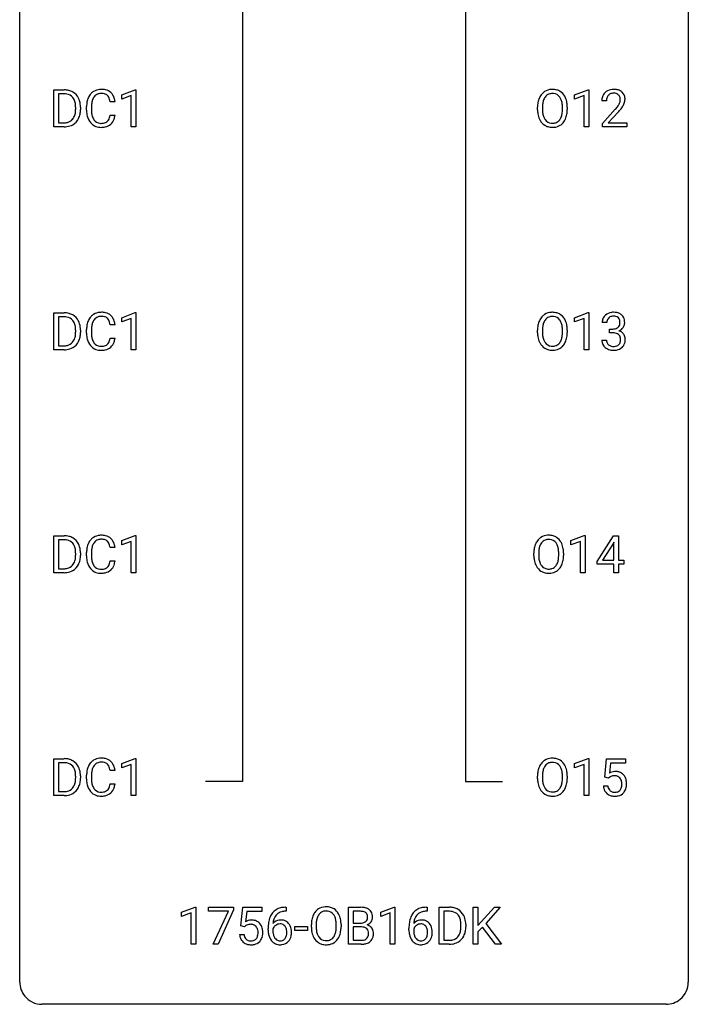
# Model space of a CAD drawing. Extents: x 3 to 27, y -3 to 140.
# Drawn here: x 3 to 27, y -3 to 32 of the extents above; entities that cross this region are included whole.
import ezdxf

# ---------------------------------------------------------------- set-up
doc = ezdxf.new("R2010")
doc.units = 0
doc.layers.add('DEFAULT_255_1_388', color=255, linetype='CONTINUOUS')
doc.layers.add('DEFAULT_255_2_778', color=255, linetype='CONTINUOUS')

msp = doc.modelspace()

# ---------------------------------------------------------------- linework, layer by layer
at = {"layer": 'DEFAULT_255_1_388'}
for p, q in [((3.993, 28.464), (3.993, 29.78)), ((3.993, 29.78), (4.364, 29.78)), ((4.369, 29.637), (4.166, 29.637)), ((4.166, 29.637), (4.166, 28.606)), ((6.412, 29.607), (6.891, 29.786)), ((6.412, 29.455), (6.412, 29.607)), ((6.749, 29.578), (6.412, 29.455)), ((6.749, 28.464), (6.749, 29.578)), ((6.891, 29.786), (6.917, 29.786)), ((6.917, 29.786), (6.917, 28.464)), ((22.541, 29.607), (23.02, 29.786)), ((22.541, 29.455), (22.541, 29.607)), ((22.878, 29.578), (22.541, 29.455)), ((22.878, 28.464), (22.878, 29.578)), ((23.02, 29.786), (23.046, 29.786)), ((23.046, 29.786), (23.046, 28.464)), ((4.773, 29.086), (4.773, 29.163)), ((4.944, 29.166), (4.944, 29.082)), ((5.161, 29.061), (5.161, 29.187)), ((5.335, 29.183), (5.335, 29.055)), ((6.174, 29.357), (6, 29.357)), ((21.222, 29.068), (21.222, 29.163)), ((21.395, 29.176), (21.395, 29.08)), ((22.108, 29.067), (22.108, 29.165)), ((22.28, 29.163), (22.28, 29.08)), ((23.678, 29.392), (23.511, 29.392)), ((6, 28.882), (6.174, 28.882)), ((23.536, 28.585), (23.991, 29.091)), ((24.09, 28.983), (23.738, 28.601)), ((4.357, 28.464), (3.993, 28.464)), ((4.166, 28.606), (4.349, 28.606)), ((6.917, 28.464), (6.749, 28.464)), ((23.046, 28.464), (22.878, 28.464)), ((23.536, 28.464), (23.536, 28.585)), ((24.398, 28.464), (23.536, 28.464)), ((23.738, 28.601), (24.398, 28.601)), ((24.398, 28.601), (24.398, 28.464)), ((3.993, 20.527), (3.993, 21.842)), ((3.993, 21.842), (4.364, 21.842)), ((6.412, 21.669), (6.891, 21.849)), ((6.891, 21.849), (6.917, 21.849)), ((6.917, 21.849), (6.917, 20.527)), ((22.541, 21.669), (23.02, 21.849)), ((23.02, 21.849), (23.046, 21.849)), ((23.046, 21.849), (23.046, 20.527)), ((4.369, 21.7), (4.166, 21.7)), ((4.166, 21.7), (4.166, 20.669)), ((6.174, 21.42), (6, 21.42)), ((6.412, 21.517), (6.412, 21.669)), ((6.749, 21.641), (6.412, 21.517)), ((6.749, 20.527), (6.749, 21.641)), ((22.541, 21.517), (22.541, 21.669)), ((22.878, 21.641), (22.541, 21.517)), ((22.878, 20.527), (22.878, 21.641)), ((23.691, 21.497), (23.523, 21.497)), ((4.773, 21.149), (4.773, 21.225)), ((4.944, 21.229), (4.944, 21.145)), ((5.161, 21.123), (5.161, 21.25)), ((5.335, 21.245), (5.335, 21.118)), ((21.222, 21.13), (21.222, 21.225)), ((21.395, 21.239), (21.395, 21.142)), ((22.108, 21.13), (22.108, 21.227)), ((22.28, 21.225), (22.28, 21.142)), ((23.779, 21.13), (23.779, 21.266)), ((23.779, 21.266), (23.905, 21.266)), ((23.905, 21.13), (23.779, 21.13)), ((6, 20.944), (6.174, 20.944)), ((23.512, 20.874), (23.68, 20.874)), ((4.357, 20.527), (3.993, 20.527)), ((4.166, 20.669), (4.349, 20.669)), ((6.917, 20.527), (6.749, 20.527)), ((23.046, 20.527), (22.878, 20.527)), ((3.993, 12.589), (3.993, 13.905)), ((3.993, 13.905), (4.364, 13.905)), ((4.369, 13.762), (4.166, 13.762)), ((4.166, 13.762), (4.166, 12.731)), ((6.412, 13.732), (6.891, 13.911)), ((6.412, 13.58), (6.412, 13.732)), ((6.749, 13.703), (6.412, 13.58)), ((6.749, 12.589), (6.749, 13.703)), ((6.891, 13.911), (6.917, 13.911)), ((6.917, 13.911), (6.917, 12.589)), ((22.409, 13.732), (22.888, 13.911)), ((22.409, 13.58), (22.409, 13.732)), ((22.746, 13.703), (22.409, 13.58)), ((22.746, 12.589), (22.746, 13.703)), ((22.888, 13.911), (22.914, 13.911)), ((22.914, 13.911), (22.914, 12.589)), ((23.342, 12.993), (23.931, 13.905)), ((23.941, 13.676), (23.921, 13.64)), ((23.931, 13.905), (24.109, 13.905)), ((23.941, 13.031), (23.941, 13.676)), ((24.109, 13.905), (24.109, 13.031)), ((6.174, 13.482), (6, 13.482)), ((23.921, 13.64), (23.532, 13.031)), ((4.773, 13.211), (4.773, 13.288)), ((4.944, 13.291), (4.944, 13.207)), ((5.161, 13.186), (5.161, 13.312)), ((5.335, 13.308), (5.335, 13.18)), ((6, 13.007), (6.174, 13.007)), ((21.09, 13.193), (21.09, 13.288)), ((21.262, 13.301), (21.262, 13.205)), ((21.975, 13.192), (21.975, 13.29)), ((22.148, 13.288), (22.148, 13.205)), ((23.342, 12.895), (23.342, 12.993)), ((23.532, 13.031), (23.941, 13.031)), ((24.109, 13.031), (24.292, 13.031)), ((24.292, 13.031), (24.292, 12.895)), ((4.166, 12.731), (4.349, 12.731)), ((23.941, 12.895), (23.342, 12.895)), ((23.941, 12.589), (23.941, 12.895)), ((24.292, 12.895), (24.109, 12.895)), ((24.109, 12.895), (24.109, 12.589)), ((4.357, 12.589), (3.993, 12.589)), ((6.917, 12.589), (6.749, 12.589)), ((22.914, 12.589), (22.746, 12.589)), ((24.109, 12.589), (23.941, 12.589)), ((3.993, 4.652), (3.993, 5.967)), ((3.993, 5.967), (4.364, 5.967)), ((6.412, 5.794), (6.891, 5.974)), ((6.891, 5.974), (6.917, 5.974)), ((6.917, 5.974), (6.917, 4.652)), ((22.541, 5.794), (23.02, 5.974)), ((23.02, 5.974), (23.046, 5.974)), ((23.046, 5.974), (23.046, 4.652)), ((23.613, 5.312), (23.68, 5.967)), ((23.68, 5.967), (24.354, 5.967)), ((24.354, 5.967), (24.354, 5.813)), ((4.369, 5.825), (4.166, 5.825)), ((4.166, 5.825), (4.166, 4.794)), ((6.412, 5.642), (6.412, 5.794)), ((6.749, 5.766), (6.412, 5.642)), ((6.749, 4.652), (6.749, 5.766)), ((22.541, 5.642), (22.541, 5.794)), ((22.878, 5.766), (22.541, 5.642)), ((22.878, 4.652), (22.878, 5.766)), ((23.822, 5.813), (23.782, 5.454)), ((24.354, 5.813), (23.822, 5.813)), ((4.773, 5.274), (4.773, 5.35)), ((4.944, 5.354), (4.944, 5.27)), ((5.161, 5.248), (5.161, 5.375)), ((5.335, 5.37), (5.335, 5.243)), ((6.174, 5.545), (6, 5.545)), ((21.222, 5.255), (21.222, 5.35)), ((21.395, 5.364), (21.395, 5.267)), ((22.108, 5.255), (22.108, 5.352)), ((22.28, 5.35), (22.28, 5.267)), ((23.747, 5.277), (23.613, 5.312)), ((23.791, 5.313), (23.747, 5.277)), ((6, 5.069), (6.174, 5.069)), ((23.566, 4.998), (23.724, 4.998)), ((4.357, 4.652), (3.993, 4.652)), ((4.166, 4.794), (4.349, 4.794)), ((6.917, 4.652), (6.749, 4.652)), ((23.046, 4.652), (22.878, 4.652)), ((8.546, 0.502), (9.025, 0.682)), ((8.546, 0.351), (8.546, 0.502)), ((8.883, 0.474), (8.546, 0.351)), ((8.883, -0.64), (8.883, 0.474)), ((9.025, 0.682), (9.051, 0.682)), ((9.051, 0.682), (9.051, -0.64)), ((9.501, 0.538), (9.501, 0.676)), ((9.501, 0.676), (10.39, 0.676)), ((10.213, 0.538), (9.501, 0.538)), ((9.67, -0.64), (10.213, 0.538)), ((10.39, 0.582), (9.845, -0.64)), ((10.39, 0.676), (10.39, 0.582)), ((10.656, 0.02), (10.723, 0.676)), ((10.723, 0.676), (11.397, 0.676)), ((10.865, 0.521), (10.825, 0.163)), ((11.397, 0.521), (10.865, 0.521)), ((11.397, 0.676), (11.397, 0.521)), ((12.275, 0.535), (12.244, 0.535)), ((12.245, 0.677), (12.275, 0.677)), ((12.275, 0.677), (12.275, 0.535)), ((14.484, -0.64), (14.484, 0.676)), ((14.484, 0.676), (14.914, 0.676)), ((14.657, 0.533), (14.657, 0.115)), ((14.914, 0.533), (14.657, 0.533)), ((15.637, 0.502), (16.116, 0.682)), ((15.637, 0.351), (15.637, 0.502)), ((15.974, 0.474), (15.637, 0.351)), ((15.974, -0.64), (15.974, 0.474)), ((16.116, 0.682), (16.142, 0.682)), ((16.142, 0.682), (16.142, -0.64)), ((17.288, 0.535), (17.257, 0.535)), ((17.258, 0.677), (17.288, 0.677)), ((17.288, 0.677), (17.288, 0.535)), ((17.714, -0.64), (17.714, 0.676)), ((17.714, 0.676), (18.086, 0.676)), ((18.09, 0.533), (17.888, 0.533)), ((17.888, 0.533), (17.888, -0.498)), ((18.928, -0.64), (18.928, 0.676)), ((18.928, 0.676), (19.101, 0.676)), ((19.101, 0.676), (19.101, 0.025)), ((19.101, 0.025), (19.686, 0.676)), ((19.895, 0.676), (19.378, 0.095)), ((19.686, 0.676), (19.895, 0.676)), ((10.79, -0.015), (10.656, 0.02)), ((10.834, 0.022), (10.79, -0.015)), ((13.166, -0.036), (13.166, 0.059)), ((13.338, 0.072), (13.338, -0.024)), ((14.051, -0.037), (14.051, 0.06)), ((14.224, 0.059), (14.224, -0.024)), ((14.657, 0.115), (14.919, 0.115)), ((18.494, -0.018), (18.494, 0.059)), ((18.666, 0.062), (18.666, -0.022)), ((19.378, 0.095), (19.936, -0.64)), ((10.609, -0.294), (10.768, -0.294)), ((11.629, -0.139), (11.629, -0.075)), ((11.797, -0.097), (11.797, -0.158)), ((12.582, -0.149), (12.582, -0.013)), ((12.582, -0.013), (13.023, -0.013)), ((13.023, -0.149), (12.582, -0.149)), ((13.023, -0.013), (13.023, -0.149)), ((14.947, -0.024), (14.657, -0.024)), ((14.657, -0.024), (14.657, -0.498)), ((14.947, -0.024), (14.947, -0.024)), ((16.642, -0.139), (16.642, -0.075)), ((16.81, -0.097), (16.81, -0.158)), ((19.262, -0.028), (19.101, -0.195)), ((19.101, -0.195), (19.101, -0.64)), ((19.728, -0.64), (19.262, -0.028)), ((9.051, -0.64), (8.883, -0.64)), ((9.845, -0.64), (9.67, -0.64)), ((14.94, -0.64), (14.484, -0.64)), ((14.657, -0.498), (14.944, -0.498)), ((16.142, -0.64), (15.974, -0.64)), ((18.078, -0.64), (17.714, -0.64)), ((17.888, -0.498), (18.07, -0.498)), ((19.101, -0.64), (18.928, -0.64)), ((19.936, -0.64), (19.728, -0.64))]:
    msp.add_line(p, q, dxfattribs=at)
for centre, radius, start, end in [((4.369, 29.12), 0.66, 75.41, 90.3803), ((4.366, 29.123), 0.514, 79.2154, 89.7445), ((4.403, 29.287), 0.347, 40.384, 80.1431), ((4.394, 29.228), 0.549, 60.1455, 75.189), ((4.374, 29.264), 0.383, 26.5778, 40.1534), ((4.412, 29.259), 0.513, 26.5254, 60.1451), ((4.286, 29.192), 0.656, 7.403, 26.8322), ((5.828, 29.23), 0.664, 155.0367, 169.6003), ((5.701, 29.291), 0.522, 136.7832, 155.2473), ((5.657, 29.328), 0.465, 121.7633, 136.4281), ((5.757, 29.287), 0.409, 143.0753, 163.1919), ((5.672, 29.3), 0.496, 95.646, 121.549), ((5.671, 29.353), 0.301, 109.2998, 143.3037), ((5.686, 29.295), 0.36, 89.3452, 108.5744), ((5.69, 29.176), 0.622, 89.9246, 96.1376), ((5.695, 29.189), 0.609, 76.6779, 90.4564), ((5.691, 29.163), 0.492, 87.3803, 90.0252), ((5.699, 29.281), 0.374, 74.7009, 87.8124), ((5.734, 29.402), 0.248, 47.4372, 75.0696), ((5.74, 29.368), 0.425, 47.4859, 76.9287), ((5.728, 29.403), 0.251, 27.8167, 46.4008), ((5.604, 29.336), 0.392, 15.7651, 27.941), ((5.723, 29.357), 0.444, 16.5424, 46.8935), ((5.542, 29.297), 0.635, 5.4073, 17.0364), ((21.937, 29.207), 0.712, 155.8315, 169.5089), ((21.793, 29.274), 0.553, 139.626, 156.0379), ((21.727, 29.327), 0.468, 122.6415, 139.3432), ((21.841, 29.266), 0.434, 143.5289, 163.298), ((21.738, 29.306), 0.491, 93.0225, 122.4556), ((21.736, 29.346), 0.302, 110.823, 143.918), ((21.746, 29.303), 0.346, 89.3037, 109.9046), ((21.75, 29.198), 0.6, 89.9757, 93.6341), ((21.755, 29.243), 0.555, 73.7463, 90.4234), ((21.751, 29.229), 0.42, 84.3846, 90.0761), ((21.769, 29.346), 0.302, 36.1437, 85.6628), ((21.774, 29.319), 0.477, 57.6631, 73.4517), ((21.692, 29.286), 0.4, 20.3231, 36.499), ((21.774, 29.322), 0.475, 29.1441, 57.4147), ((21.668, 29.256), 0.599, 24.0986, 29.7321), ((21.552, 29.208), 0.725, 8.6655, 23.8241), ((23.968, 29.397), 0.458, 163.2878, 180.5582), ((23.878, 29.422), 0.364, 133.4541, 162.9471), ((23.898, 29.4), 0.394, 100.787, 133.4382), ((24.029, 29.398), 0.351, 165.9091, 178.8685), ((23.916, 29.428), 0.234, 136.1757, 166.3673), ((23.902, 29.439), 0.216, 129.7286, 135.7539), ((23.911, 29.425), 0.233, 102.1738, 129.2061), ((23.937, 29.226), 0.572, 89.6607, 101.3702), ((23.938, 29.309), 0.352, 89.5461, 102.5418), ((23.945, 29.233), 0.565, 78.2173, 90.4129), ((23.942, 29.369), 0.291, 82.1602, 90.1506), ((23.957, 29.452), 0.207, 43.4417, 83.1661), ((23.985, 29.416), 0.378, 55.9269, 78.4888), ((23.948, 29.444), 0.219, 16.1713, 43.5286), ((23.891, 29.428), 0.278, 359.4863, 15.9343), ((24.007, 29.454), 0.334, 47.9298, 55.4049), ((24.018, 29.465), 0.318, 4.3348, 48.056), ((23.895, 29.446), 0.442, 359.9252, 5.5972), ((4.27, 29.216), 0.498, 9.6573, 26.1932), ((4.004, 29.168), 0.768, 359.6455, 9.8608), ((4.107, 29.164), 0.837, 0.1606, 7.7176), ((6.035, 29.191), 0.874, 169.5838, 180.2758), ((6.272, 29.185), 0.936, 174.3421, 180.143), ((5.976, 29.217), 0.639, 162.9376, 174.6209), ((5.38, 29.271), 0.625, 7.8889, 15.9242), ((22.151, 29.167), 0.929, 169.5253, 180.2766), ((22.326, 29.167), 0.932, 174.0509, 179.4175), ((22.056, 29.198), 0.659, 163.0419, 174.314), ((21.509, 29.219), 0.595, 7.8926, 20.2962), ((21.172, 29.169), 0.936, 359.7055, 8.036), ((21.301, 29.167), 0.979, 359.7807, 8.8218), ((24.126, 29.392), 0.448, 178.4391, 180.0084), ((22.474, 30.433), 2.026, 318.5133, 320.7829), ((23.069, 29.948), 1.259, 320.7373, 323.9739), ((23.51, 29.629), 0.715, 323.8963, 328.6419), ((23.74, 29.487), 0.444, 328.8295, 331.7891), ((23.852, 29.429), 0.318, 331.4255, 352.9366), ((23.19, 29.858), 1.254, 319.6472, 327.096), ((23.867, 29.426), 0.302, 353.2258, 0.0166), ((23.638, 29.57), 0.721, 326.9133, 338.3508), ((23.943, 29.453), 0.394, 337.8914, 358.9968), ((4.355, 28.999), 0.407, 318.7418, 343.6873), ((4.42, 28.982), 0.505, 299.2531, 333.4571), ((4.152, 29.062), 0.619, 343.3325, 355.8549), ((3.916, 29.085), 0.856, 355.4989, 0.079), ((4.312, 29.041), 0.629, 333.0707, 348.7181), ((4.125, 29.078), 0.819, 348.729, 0.3013), ((6.243, 29.061), 1.082, 179.9915, 181.5398), ((6.01, 29.048), 0.849, 181.122, 193.8755), ((5.744, 28.979), 0.574, 193.548, 219.5756), ((6.167, 29.051), 0.832, 179.6817, 189.1506), ((5.886, 29.004), 0.546, 188.9911, 203.5772), ((5.764, 28.953), 0.415, 203.9075, 215.1312), ((5.611, 28.902), 0.385, 331.6587, 343.2877), ((5.379, 28.974), 0.628, 343.1447, 351.0104), ((5.215, 29.004), 0.794, 350.7125, 351.1627), ((5.557, 28.949), 0.62, 340.1775, 353.7812), ((22.154, 29.074), 0.932, 180.3723, 188.9254), ((21.93, 29.036), 0.705, 188.7217, 204.824), ((22.269, 29.075), 0.875, 179.6929, 188.7909), ((21.97, 29.027), 0.571, 188.6328, 202.5631), ((21.829, 28.97), 0.419, 202.8079, 216.1196), ((21.679, 28.962), 0.415, 323.6547, 342.6591), ((21.45, 29.036), 0.655, 342.4092, 353.6452), ((21.131, 29.076), 0.976, 353.4028, 359.4847), ((21.566, 29.031), 0.71, 336.0278, 350.5787), ((21.308, 29.075), 0.972, 350.4878, 0.2625), ((22.758, 30.214), 1.813, 317.2588, 319.9046), ((4.353, 29.124), 0.518, 269.497, 284.0205), ((4.351, 29.229), 0.764, 270.4447, 278.4508), ((4.38, 29.059), 0.592, 278.1072, 299.034), ((4.393, 28.971), 0.359, 283.7699, 318.1557), ((5.65, 28.9), 0.451, 219.3628, 250.0611), ((5.66, 28.873), 0.284, 213.9072, 263.8849), ((5.669, 28.971), 0.525, 250.7885, 270.6488), ((5.675, 28.961), 0.373, 263.1758, 270.1031), ((5.678, 29.102), 0.513, 269.6723, 279.0607), ((5.675, 29.251), 0.805, 269.9996, 270.3613), ((5.681, 29.1), 0.654, 269.9359, 282.8097), ((5.708, 28.92), 0.329, 278.8749, 293.635), ((5.73, 28.896), 0.443, 282.4332, 310.7515), ((5.744, 28.836), 0.238, 293.8554, 310.0518), ((5.745, 28.829), 0.232, 311.0645, 332.0111), ((5.734, 28.883), 0.432, 311.456, 340.4421), ((21.84, 28.998), 0.607, 205.1185, 209.6465), ((21.742, 28.937), 0.492, 209.0633, 237.3493), ((21.732, 28.924), 0.476, 237.535, 252.1858), ((21.738, 28.897), 0.303, 215.0756, 264.638), ((21.748, 28.985), 0.538, 252.5221, 270.4416), ((21.752, 28.991), 0.397, 263.8464, 270.0831), ((21.756, 28.962), 0.368, 269.3649, 287.515), ((21.753, 29.062), 0.615, 269.917, 276.3395), ((21.772, 28.933), 0.486, 275.8196, 302.1886), ((21.777, 28.889), 0.293, 288.0629, 323.8116), ((21.785, 28.908), 0.458, 302.4806, 319.6144), ((21.717, 28.963), 0.544, 319.8874, 336.1331), ((4.369, 21.183), 0.66, 75.41, 90.3803), ((4.394, 21.29), 0.549, 60.1455, 75.189), ((4.412, 21.321), 0.513, 26.5254, 60.1451), ((5.657, 21.391), 0.465, 121.7633, 136.4281), ((5.672, 21.363), 0.496, 95.646, 121.549), ((5.69, 21.238), 0.622, 89.9246, 96.1376), ((5.695, 21.252), 0.609, 76.6779, 90.4564), ((5.74, 21.431), 0.425, 47.4859, 76.9287), ((5.723, 21.419), 0.444, 16.5424, 46.8935), ((21.727, 21.389), 0.468, 122.6415, 139.3432), ((21.738, 21.369), 0.491, 93.0225, 122.4556), ((21.75, 21.26), 0.6, 89.9757, 93.6341), ((21.755, 21.305), 0.555, 73.7463, 90.4234), ((21.774, 21.382), 0.477, 57.6631, 73.4517), ((21.774, 21.384), 0.475, 29.1441, 57.4147), ((23.867, 21.499), 0.345, 131.5745, 154.4799), ((23.902, 21.463), 0.396, 96.9874, 131.9691), ((23.927, 21.323), 0.538, 89.8593, 97.7827), ((23.932, 21.293), 0.567, 78.3654, 90.4133), ((23.973, 21.48), 0.376, 56.623, 78.6387), ((23.997, 21.522), 0.328, 47.0255, 56.0856), ((23.999, 21.527), 0.323, 10.9208, 46.7779), ((4.366, 21.186), 0.514, 79.2154, 89.7445), ((4.403, 21.349), 0.347, 40.384, 80.1431), ((4.374, 21.327), 0.383, 26.5778, 40.1534), ((4.27, 21.278), 0.498, 9.6573, 26.1932), ((4.286, 21.255), 0.656, 7.403, 26.8322), ((6.035, 21.254), 0.874, 169.5838, 180.2758), ((5.828, 21.292), 0.664, 155.0367, 169.6003), ((5.701, 21.354), 0.522, 136.7832, 155.2473), ((5.976, 21.28), 0.639, 162.9376, 174.6209), ((5.757, 21.349), 0.409, 143.0753, 163.1919), ((5.671, 21.415), 0.301, 109.2998, 143.3037), ((5.686, 21.357), 0.36, 89.3452, 108.5744), ((5.691, 21.225), 0.492, 87.3803, 90.0252), ((5.699, 21.344), 0.374, 74.7009, 87.8124), ((5.734, 21.465), 0.248, 47.4372, 75.0696), ((5.728, 21.465), 0.251, 27.8167, 46.4008), ((5.604, 21.399), 0.392, 15.7651, 27.941), ((5.38, 21.334), 0.625, 7.8889, 15.9242), ((5.542, 21.36), 0.635, 5.4073, 17.0364), ((22.151, 21.23), 0.929, 169.5253, 180.2766), ((21.937, 21.269), 0.712, 155.8315, 169.5089), ((21.793, 21.336), 0.553, 139.626, 156.0379), ((22.056, 21.261), 0.659, 163.0419, 174.314), ((21.841, 21.328), 0.434, 143.5289, 163.298), ((21.736, 21.408), 0.302, 110.823, 143.918), ((21.746, 21.365), 0.346, 89.3037, 109.9046), ((21.751, 21.291), 0.42, 84.3846, 90.0761), ((21.769, 21.408), 0.302, 36.1437, 85.6628), ((21.692, 21.349), 0.4, 20.3231, 36.499), ((21.509, 21.281), 0.595, 7.8926, 20.2962), ((21.668, 21.318), 0.599, 24.0986, 29.7321), ((21.552, 21.27), 0.725, 8.6655, 23.8241), ((23.872, 21.502), 0.349, 155.3484, 180.7484), ((23.979, 21.498), 0.289, 172.5097, 180.1361), ((23.898, 21.512), 0.206, 133.835, 173.5343), ((23.903, 21.506), 0.215, 103.293, 133.562), ((23.926, 21.416), 0.307, 89.5322, 103.5319), ((23.932, 21.385), 0.338, 76.1116, 90.7029), ((23.976, 21.541), 0.177, 13.9578, 77.6714), ((23.958, 21.477), 0.2, 311.7325, 354.2803), ((23.824, 21.497), 0.334, 359.1804, 15.0452), ((23.876, 21.491), 0.282, 353.0942, 0.1175), ((24.052, 21.49), 0.274, 332.355, 359.718), ((23.846, 21.491), 0.48, 359.6364, 11.6088), ((4.152, 21.125), 0.619, 343.3325, 355.8549), ((4.004, 21.23), 0.768, 359.6455, 9.8608), ((3.916, 21.147), 0.856, 355.4989, 0.079), ((4.125, 21.141), 0.819, 348.729, 0.3013), ((4.107, 21.227), 0.837, 0.1606, 7.7176), ((6.243, 21.123), 1.082, 179.9915, 181.5398), ((6.01, 21.111), 0.849, 181.122, 193.8755), ((6.272, 21.248), 0.936, 174.3421, 180.143), ((6.167, 21.113), 0.832, 179.6817, 189.1506), ((22.154, 21.137), 0.932, 180.3723, 188.9254), ((22.326, 21.229), 0.932, 174.0509, 179.4175), ((22.269, 21.138), 0.875, 179.6929, 188.7909), ((21.172, 21.232), 0.936, 359.7055, 8.036), ((21.131, 21.138), 0.976, 353.4028, 359.4847), ((21.308, 21.138), 0.972, 350.4878, 0.2625), ((21.301, 21.229), 0.979, 359.7807, 8.8218), ((23.901, 21.648), 0.382, 270.492, 281.8953), ((23.899, 20.617), 0.513, 84.0196, 89.3326), ((23.917, 20.77), 0.358, 71.9008, 84.3555), ((23.929, 21.524), 0.255, 281.669, 301.2944), ((23.957, 20.89), 0.232, 49.5091, 72.1833), ((23.948, 21.489), 0.215, 301.7835, 311.7546), ((23.978, 20.918), 0.198, 12.9498, 48.7551), ((23.965, 21.573), 0.402, 292.5422, 293.6931), ((24.009, 20.846), 0.372, 57.6433, 72.8626), ((23.996, 21.512), 0.334, 292.9804, 325.2391), ((24.049, 20.911), 0.296, 36.7247, 57.4701), ((23.979, 21.524), 0.355, 325.2332, 332.8747), ((24.048, 20.912), 0.296, 8.0545, 36.3562), ((4.353, 21.187), 0.518, 269.497, 284.0205), ((4.393, 21.033), 0.359, 283.7699, 318.1557), ((4.355, 21.062), 0.407, 318.7418, 343.6873), ((4.42, 21.045), 0.505, 299.2531, 333.4571), ((4.312, 21.104), 0.629, 333.0707, 348.7181), ((5.744, 21.041), 0.574, 193.548, 219.5756), ((5.886, 21.066), 0.546, 188.9911, 203.5772), ((5.764, 21.016), 0.415, 203.9075, 215.1312), ((5.66, 20.935), 0.284, 213.9072, 263.8849), ((5.744, 20.898), 0.238, 293.8554, 310.0518), ((5.745, 20.891), 0.232, 311.0645, 332.0111), ((5.611, 20.965), 0.385, 331.6587, 343.2877), ((5.379, 21.036), 0.628, 343.1447, 351.0104), ((5.215, 21.066), 0.794, 350.7125, 351.1627), ((5.734, 20.946), 0.432, 311.456, 340.4421), ((5.557, 21.012), 0.62, 340.1775, 353.7812), ((21.93, 21.099), 0.705, 188.7217, 204.824), ((21.84, 21.061), 0.607, 205.1185, 209.6465), ((21.742, 20.999), 0.492, 209.0633, 237.3493), ((21.97, 21.09), 0.571, 188.6328, 202.5631), ((21.829, 21.033), 0.419, 202.8079, 216.1196), ((21.738, 20.96), 0.303, 215.0756, 264.638), ((21.777, 20.951), 0.293, 288.0629, 323.8116), ((21.679, 21.024), 0.415, 323.6547, 342.6591), ((21.45, 21.099), 0.655, 342.4092, 353.6452), ((21.717, 21.025), 0.544, 319.8874, 336.1331), ((21.566, 21.093), 0.71, 336.0278, 350.5787), ((23.957, 20.874), 0.445, 179.976, 183.2331), ((23.84, 20.859), 0.328, 181.8183, 229.6455), ((23.938, 20.871), 0.258, 179.4468, 196.2872), ((23.883, 20.856), 0.201, 196.5661, 227.7059), ((23.901, 20.877), 0.229, 227.7653, 257.8763), ((23.979, 20.846), 0.193, 300.3576, 314.5516), ((23.97, 20.853), 0.204, 315.0731, 345.0429), ((23.866, 20.883), 0.312, 344.5985, 357.9271), ((23.88, 20.893), 0.298, 359.5051, 13.4237), ((23.765, 20.89), 0.414, 357.4755, 0.0225), ((24.008, 20.862), 0.334, 311.6358, 343.7652), ((23.909, 20.889), 0.437, 343.9832, 0.5571), ((23.951, 20.895), 0.395, 359.8317, 8.5873), ((4.351, 21.291), 0.764, 270.4447, 278.4508), ((4.38, 21.122), 0.592, 278.1072, 299.034), ((5.65, 20.962), 0.451, 219.3628, 250.0611), ((5.669, 21.034), 0.525, 250.7885, 270.6488), ((5.675, 21.024), 0.373, 263.1758, 270.1031), ((5.678, 21.164), 0.513, 269.6723, 279.0607), ((5.675, 21.314), 0.805, 269.9996, 270.3613), ((5.681, 21.162), 0.654, 269.9359, 282.8097), ((5.708, 20.983), 0.329, 278.8749, 293.635), ((5.73, 20.958), 0.443, 282.4332, 310.7515), ((21.732, 20.986), 0.476, 237.535, 252.1858), ((21.748, 21.047), 0.538, 252.5221, 270.4416), ((21.752, 21.053), 0.397, 263.8464, 270.0831), ((21.756, 21.024), 0.368, 269.3649, 287.515), ((21.753, 21.124), 0.615, 269.917, 276.3395), ((21.772, 20.996), 0.486, 275.8196, 302.1886), ((21.785, 20.971), 0.458, 302.4806, 319.6144), ((23.887, 20.911), 0.398, 229.4224, 256.8555), ((23.925, 21.067), 0.558, 256.6827, 270.4413), ((23.927, 20.983), 0.338, 257.4584, 270.4267), ((23.932, 21.016), 0.37, 269.5965, 280.8788), ((23.932, 21.072), 0.563, 269.7285, 280.3858), ((23.958, 20.887), 0.239, 280.6347, 299.8594), ((23.966, 20.91), 0.398, 279.783, 311.6256), ((4.369, 13.245), 0.66, 75.41, 90.3803), ((4.366, 13.248), 0.514, 79.2154, 89.7445), ((4.403, 13.412), 0.347, 40.384, 80.1431), ((4.394, 13.353), 0.549, 60.1455, 75.189), ((4.412, 13.384), 0.513, 26.5254, 60.1451), ((5.701, 13.416), 0.522, 136.7832, 155.2473), ((5.657, 13.453), 0.465, 121.7633, 136.4281), ((5.672, 13.425), 0.496, 95.646, 121.549), ((5.671, 13.478), 0.301, 109.2998, 143.3037), ((5.686, 13.42), 0.36, 89.3452, 108.5744), ((5.69, 13.301), 0.622, 89.9246, 96.1376), ((5.695, 13.314), 0.609, 76.6779, 90.4564), ((5.691, 13.288), 0.492, 87.3803, 90.0252), ((5.699, 13.406), 0.374, 74.7009, 87.8124), ((5.734, 13.527), 0.248, 47.4372, 75.0696), ((5.74, 13.493), 0.425, 47.4859, 76.9287), ((5.728, 13.528), 0.251, 27.8167, 46.4008), ((5.723, 13.482), 0.444, 16.5424, 46.8935), ((21.661, 13.399), 0.553, 139.626, 156.0379), ((21.595, 13.452), 0.468, 122.6415, 139.3432), ((21.606, 13.431), 0.491, 93.0225, 122.4556), ((21.604, 13.471), 0.302, 110.823, 143.918), ((21.614, 13.428), 0.346, 89.3037, 109.9046), ((21.618, 13.323), 0.6, 89.9757, 93.6341), ((21.622, 13.368), 0.555, 73.7463, 90.4234), ((21.619, 13.354), 0.42, 84.3846, 90.0761), ((21.637, 13.471), 0.302, 36.1437, 85.6628), ((21.642, 13.444), 0.477, 57.6631, 73.4517), ((21.641, 13.447), 0.475, 29.1441, 57.4147), ((21.536, 13.381), 0.599, 24.0986, 29.7321), ((4.374, 13.389), 0.383, 26.5778, 40.1534), ((4.27, 13.341), 0.498, 9.6573, 26.1932), ((4.004, 13.293), 0.768, 359.6455, 9.8608), ((4.286, 13.317), 0.656, 7.403, 26.8322), ((4.107, 13.289), 0.837, 0.1606, 7.7176), ((6.035, 13.316), 0.874, 169.5838, 180.2758), ((5.828, 13.355), 0.664, 155.0367, 169.6003), ((6.272, 13.31), 0.936, 174.3421, 180.143), ((5.976, 13.342), 0.639, 162.9376, 174.6209), ((5.757, 13.412), 0.409, 143.0753, 163.1919), ((5.604, 13.461), 0.392, 15.7651, 27.941), ((5.38, 13.396), 0.625, 7.8889, 15.9242), ((5.542, 13.422), 0.635, 5.4073, 17.0364), ((22.019, 13.292), 0.929, 169.5253, 180.2766), ((21.805, 13.332), 0.712, 155.8315, 169.5089), ((22.194, 13.292), 0.932, 174.0509, 179.4175), ((21.923, 13.323), 0.659, 163.0419, 174.314), ((21.709, 13.391), 0.434, 143.5289, 163.298), ((21.56, 13.411), 0.4, 20.3231, 36.499), ((21.377, 13.344), 0.595, 7.8926, 20.2962), ((21.039, 13.294), 0.936, 359.7055, 8.036), ((21.42, 13.333), 0.725, 8.6655, 23.8241), ((21.168, 13.292), 0.979, 359.7807, 8.8218), ((4.355, 13.124), 0.407, 318.7418, 343.6873), ((4.152, 13.187), 0.619, 343.3325, 355.8549), ((3.916, 13.21), 0.856, 355.4989, 0.079), ((4.312, 13.166), 0.629, 333.0707, 348.7181), ((4.125, 13.203), 0.819, 348.729, 0.3013), ((6.243, 13.186), 1.082, 179.9915, 181.5398), ((6.01, 13.173), 0.849, 181.122, 193.8755), ((6.167, 13.176), 0.832, 179.6817, 189.1506), ((5.886, 13.129), 0.546, 188.9911, 203.5772), ((5.379, 13.099), 0.628, 343.1447, 351.0104), ((5.215, 13.129), 0.794, 350.7125, 351.1627), ((5.557, 13.074), 0.62, 340.1775, 353.7812), ((22.022, 13.199), 0.932, 180.3723, 188.9254), ((21.797, 13.161), 0.705, 188.7217, 204.824), ((22.137, 13.2), 0.875, 179.6929, 188.7909), ((21.837, 13.152), 0.571, 188.6328, 202.5631), ((21.318, 13.161), 0.655, 342.4092, 353.6452), ((20.999, 13.201), 0.976, 353.4028, 359.4847), ((21.434, 13.156), 0.71, 336.0278, 350.5787), ((21.176, 13.2), 0.972, 350.4878, 0.2625), ((4.353, 13.249), 0.518, 269.497, 284.0205), ((4.38, 13.184), 0.592, 278.1072, 299.034), ((4.393, 13.096), 0.359, 283.7699, 318.1557), ((4.42, 13.107), 0.505, 299.2531, 333.4571), ((5.744, 13.104), 0.574, 193.548, 219.5756), ((5.65, 13.025), 0.451, 219.3628, 250.0611), ((5.764, 13.078), 0.415, 203.9075, 215.1312), ((5.66, 12.998), 0.284, 213.9072, 263.8849), ((5.675, 13.086), 0.373, 263.1758, 270.1031), ((5.678, 13.227), 0.513, 269.6723, 279.0607), ((5.708, 13.045), 0.329, 278.8749, 293.635), ((5.73, 13.021), 0.443, 282.4332, 310.7515), ((5.744, 12.961), 0.238, 293.8554, 310.0518), ((5.745, 12.954), 0.232, 311.0645, 332.0111), ((5.611, 13.027), 0.385, 331.6587, 343.2877), ((5.734, 13.008), 0.432, 311.456, 340.4421), ((21.708, 13.123), 0.607, 205.1185, 209.6465), ((21.61, 13.062), 0.492, 209.0633, 237.3493), ((21.696, 13.095), 0.419, 202.8079, 216.1196), ((21.6, 13.049), 0.476, 237.535, 252.1858), ((21.605, 13.022), 0.303, 215.0756, 264.638), ((21.62, 13.116), 0.397, 263.8464, 270.0831), ((21.624, 13.087), 0.368, 269.3649, 287.515), ((21.64, 13.058), 0.486, 275.8196, 302.1886), ((21.644, 13.014), 0.293, 288.0629, 323.8116), ((21.546, 13.087), 0.415, 323.6547, 342.6591), ((21.653, 13.033), 0.458, 302.4806, 319.6144), ((21.585, 13.088), 0.544, 319.8874, 336.1331), ((4.351, 13.354), 0.764, 270.4447, 278.4508), ((5.669, 13.096), 0.525, 250.7885, 270.6488), ((5.675, 13.376), 0.805, 269.9996, 270.3613), ((5.681, 13.225), 0.654, 269.9359, 282.8097), ((21.616, 13.11), 0.538, 252.5221, 270.4416), ((21.621, 13.187), 0.615, 269.917, 276.3395), ((4.369, 5.308), 0.66, 75.41, 90.3803), ((5.672, 5.488), 0.496, 95.646, 121.549), ((5.69, 5.363), 0.622, 89.9246, 96.1376), ((5.695, 5.377), 0.609, 76.6779, 90.4564), ((5.74, 5.556), 0.425, 47.4859, 76.9287), ((21.738, 5.494), 0.491, 93.0225, 122.4556), ((21.75, 5.385), 0.6, 89.9757, 93.6341), ((21.755, 5.43), 0.555, 73.7463, 90.4234), ((21.774, 5.507), 0.477, 57.6631, 73.4517), ((4.366, 5.311), 0.514, 79.2154, 89.7445), ((4.403, 5.474), 0.347, 40.384, 80.1431), ((4.394, 5.415), 0.549, 60.1455, 75.189), ((4.374, 5.452), 0.383, 26.5778, 40.1534), ((4.412, 5.446), 0.513, 26.5254, 60.1451), ((4.27, 5.403), 0.498, 9.6573, 26.1932), ((4.286, 5.38), 0.656, 7.403, 26.8322), ((5.828, 5.417), 0.664, 155.0367, 169.6003), ((5.701, 5.479), 0.522, 136.7832, 155.2473), ((5.657, 5.516), 0.465, 121.7633, 136.4281), ((5.757, 5.474), 0.409, 143.0753, 163.1919), ((5.671, 5.54), 0.301, 109.2998, 143.3037), ((5.686, 5.482), 0.36, 89.3452, 108.5744), ((5.691, 5.35), 0.492, 87.3803, 90.0252), ((5.699, 5.469), 0.374, 74.7009, 87.8124), ((5.734, 5.59), 0.248, 47.4372, 75.0696), ((5.728, 5.59), 0.251, 27.8167, 46.4008), ((5.604, 5.524), 0.392, 15.7651, 27.941), ((5.38, 5.459), 0.625, 7.8889, 15.9242), ((5.723, 5.544), 0.444, 16.5424, 46.8935), ((5.542, 5.485), 0.635, 5.4073, 17.0364), ((21.937, 5.394), 0.712, 155.8315, 169.5089), ((21.793, 5.461), 0.553, 139.626, 156.0379), ((21.727, 5.514), 0.468, 122.6415, 139.3432), ((21.841, 5.453), 0.434, 143.5289, 163.298), ((21.736, 5.533), 0.302, 110.823, 143.918), ((21.746, 5.49), 0.346, 89.3037, 109.9046), ((21.751, 5.416), 0.42, 84.3846, 90.0761), ((21.769, 5.533), 0.302, 36.1437, 85.6628), ((21.692, 5.474), 0.4, 20.3231, 36.499), ((21.774, 5.509), 0.475, 29.1441, 57.4147), ((21.509, 5.406), 0.595, 7.8926, 20.2962), ((21.668, 5.443), 0.599, 24.0986, 29.7321), ((21.552, 5.395), 0.725, 8.6655, 23.8241), ((4.004, 5.355), 0.768, 359.6455, 9.8608), ((3.916, 5.272), 0.856, 355.4989, 0.079), ((4.125, 5.266), 0.819, 348.729, 0.3013), ((4.107, 5.352), 0.837, 0.1606, 7.7176), ((6.035, 5.379), 0.874, 169.5838, 180.2758), ((6.272, 5.373), 0.936, 174.3421, 180.143), ((5.976, 5.405), 0.639, 162.9376, 174.6209), ((22.151, 5.355), 0.929, 169.5253, 180.2766), ((22.326, 5.354), 0.932, 174.0509, 179.4175), ((22.269, 5.263), 0.875, 179.6929, 188.7909), ((22.056, 5.386), 0.659, 163.0419, 174.314), ((21.172, 5.357), 0.936, 359.7055, 8.036), ((21.308, 5.263), 0.972, 350.4878, 0.2625), ((21.301, 5.354), 0.979, 359.7807, 8.8218), ((23.99, 5.097), 0.414, 93.7182, 120.2539), ((23.911, 5.156), 0.199, 114.1952, 127.3642), ((23.937, 5.095), 0.265, 98.9836, 113.8906), ((23.96, 4.957), 0.405, 89.6805, 99.1614), ((23.963, 5.032), 0.33, 84.6966, 90.0672), ((24.001, 5.006), 0.506, 89.966, 94.2495), ((23.977, 5.123), 0.237, 41.7851, 85.9892), ((24.006, 5.072), 0.439, 73.8045, 90.5586), ((24.032, 5.168), 0.339, 41.3071, 73.543), ((23.951, 5.101), 0.271, 12.649, 41.6081), ((23.985, 5.128), 0.401, 13.5076, 41.2175), ((4.393, 5.158), 0.359, 283.7699, 318.1557), ((4.355, 5.187), 0.407, 318.7418, 343.6873), ((4.42, 5.17), 0.505, 299.2531, 333.4571), ((4.152, 5.25), 0.619, 343.3325, 355.8549), ((4.312, 5.229), 0.629, 333.0707, 348.7181), ((6.243, 5.248), 1.082, 179.9915, 181.5398), ((6.01, 5.236), 0.849, 181.122, 193.8755), ((5.744, 5.166), 0.574, 193.548, 219.5756), ((6.167, 5.238), 0.832, 179.6817, 189.1506), ((5.886, 5.191), 0.546, 188.9911, 203.5772), ((5.764, 5.141), 0.415, 203.9075, 215.1312), ((5.611, 5.09), 0.385, 331.6587, 343.2877), ((5.379, 5.161), 0.628, 343.1447, 351.0104), ((5.215, 5.191), 0.794, 350.7125, 351.1627), ((5.734, 5.071), 0.432, 311.456, 340.4421), ((5.557, 5.137), 0.62, 340.1775, 353.7812), ((22.154, 5.262), 0.932, 180.3723, 188.9254), ((21.93, 5.224), 0.705, 188.7217, 204.824), ((21.84, 5.186), 0.607, 205.1185, 209.6465), ((21.97, 5.215), 0.571, 188.6328, 202.5631), ((21.829, 5.158), 0.419, 202.8079, 216.1196), ((21.738, 5.085), 0.303, 215.0756, 264.638), ((21.679, 5.149), 0.415, 323.6547, 342.6591), ((21.45, 5.224), 0.655, 342.4092, 353.6452), ((21.131, 5.263), 0.976, 353.4028, 359.4847), ((21.717, 5.15), 0.544, 319.8874, 336.1331), ((21.566, 5.218), 0.71, 336.0278, 350.5787), ((24.069, 5.041), 0.505, 184.9244, 194.4976), ((23.93, 5.001), 0.36, 193.7536, 228.5273), ((24.091, 5.045), 0.37, 187.3597, 198.6734), ((23.973, 5.004), 0.245, 198.4454, 217.7945), ((23.952, 5.019), 0.267, 320.6712, 344.544), ((23.822, 5.057), 0.403, 344.2414, 356.7358), ((23.832, 5.072), 0.393, 359.5579, 12.9534), ((23.682, 5.069), 0.544, 356.3547, 0.0507), ((23.982, 5.022), 0.405, 323.6727, 348.1675), ((23.801, 5.08), 0.592, 1.133, 13.8831), ((23.785, 5.067), 0.607, 347.8573, 0.4294), ((23.641, 5.071), 0.752, 359.9925, 1.5431), ((4.353, 5.312), 0.518, 269.497, 284.0205), ((4.351, 5.416), 0.764, 270.4447, 278.4508), ((4.38, 5.247), 0.592, 278.1072, 299.034), ((5.65, 5.087), 0.451, 219.3628, 250.0611), ((5.66, 5.06), 0.284, 213.9072, 263.8849), ((5.669, 5.159), 0.525, 250.7885, 270.6488), ((5.675, 5.149), 0.373, 263.1758, 270.1031), ((5.678, 5.289), 0.513, 269.6723, 279.0607), ((5.675, 5.439), 0.805, 269.9996, 270.3613), ((5.681, 5.287), 0.654, 269.9359, 282.8097), ((5.708, 5.108), 0.329, 278.8749, 293.635), ((5.73, 5.083), 0.443, 282.4332, 310.7515), ((5.744, 5.023), 0.238, 293.8554, 310.0518), ((5.745, 5.016), 0.232, 311.0645, 332.0111), ((21.742, 5.124), 0.492, 209.0633, 237.3493), ((21.732, 5.111), 0.476, 237.535, 252.1858), ((21.748, 5.172), 0.538, 252.5221, 270.4416), ((21.752, 5.178), 0.397, 263.8464, 270.0831), ((21.756, 5.149), 0.368, 269.3649, 287.515), ((21.753, 5.249), 0.615, 269.917, 276.3395), ((21.772, 5.121), 0.486, 275.8196, 302.1886), ((21.777, 5.076), 0.293, 288.0629, 323.8116), ((21.785, 5.096), 0.458, 302.4806, 319.6144), ((23.938, 5.014), 0.376, 228.9024, 256.3313), ((23.94, 4.981), 0.204, 218.2887, 228.5613), ((23.951, 4.996), 0.223, 228.9652, 258.1237), ((23.972, 5.149), 0.515, 256.2426, 270.4486), ((23.974, 5.095), 0.325, 257.7261, 270.4014), ((23.979, 5.045), 0.274, 269.4204, 286.421), ((23.98, 5.173), 0.539, 269.5771, 282.4215), ((23.996, 4.984), 0.212, 286.725, 320.6005), ((24.022, 4.998), 0.359, 281.8396, 316.5458), ((24.015, 5.002), 0.367, 316.8172, 323.1487), ((12.249, 0.109), 0.596, 141.4299, 157.8541), ((12.177, 0.16), 0.508, 102.8716, 140.8565), ((12.225, 0.123), 0.416, 134.5304, 161.621), ((12.206, 0.135), 0.394, 104.2856, 133.863), ((12.25, -0.115), 0.791, 90.3778, 103.5868), ((12.25, -0.027), 0.562, 90.6001, 104.5147), ((13.881, 0.103), 0.712, 155.8315, 169.5089), ((13.737, 0.169), 0.553, 139.626, 156.0379), ((13.67, 0.223), 0.468, 122.6415, 139.3432), ((13.785, 0.161), 0.434, 143.5289, 163.298), ((13.682, 0.202), 0.491, 93.0225, 122.4556), ((13.68, 0.242), 0.302, 110.823, 143.918), ((13.69, 0.199), 0.346, 89.3037, 109.9046), ((13.694, 0.093), 0.6, 89.9757, 93.6341), ((13.698, 0.138), 0.555, 73.7463, 90.4234), ((13.695, 0.124), 0.42, 84.3846, 90.0761), ((13.713, 0.241), 0.302, 36.1437, 85.6628), ((13.718, 0.215), 0.477, 57.6631, 73.4517), ((13.636, 0.182), 0.4, 20.3231, 36.499), ((13.717, 0.217), 0.475, 29.1441, 57.4147), ((13.612, 0.152), 0.599, 24.0986, 29.7321), ((13.496, 0.103), 0.725, 8.6655, 23.8241), ((14.918, -0.153), 0.829, 82.1256, 90.2933), ((14.914, 0.085), 0.448, 89.8852, 90.0383), ((14.917, -0.003), 0.536, 82.6982, 90.173), ((14.944, 0.201), 0.331, 71.6866, 82.8453), ((14.962, 0.153), 0.52, 69.9044, 82.2858), ((14.986, 0.325), 0.199, 52.8283, 71.985), ((15.017, 0.369), 0.146, 31.8851, 52.1416), ((15.026, 0.326), 0.335, 51.184, 70.0181), ((14.985, 0.351), 0.183, 10.9186, 31.3225), ((14.877, 0.328), 0.293, 359.5559, 11.2093), ((15.055, 0.368), 0.284, 12.1018, 50.4213), ((14.899, 0.329), 0.445, 359.5252, 12.8212), ((17.262, 0.109), 0.596, 141.4299, 157.8541), ((17.19, 0.16), 0.508, 102.8716, 140.8565), ((17.238, 0.123), 0.416, 134.5304, 161.621), ((17.219, 0.135), 0.394, 104.2856, 133.863), ((17.263, -0.115), 0.791, 90.3778, 103.5868), ((17.263, -0.027), 0.562, 90.6001, 104.5147), ((18.09, 0.016), 0.66, 75.41, 90.3803), ((18.088, 0.019), 0.514, 79.2154, 89.7445), ((18.125, 0.182), 0.347, 40.384, 80.1431), ((18.116, 0.124), 0.549, 60.1455, 75.189), ((18.134, 0.155), 0.513, 26.5254, 60.1451), ((18.096, 0.16), 0.383, 26.5778, 40.1534), ((18.008, 0.088), 0.656, 7.403, 26.8322), ((11.034, -0.195), 0.414, 93.7182, 120.2539), ((10.955, -0.136), 0.199, 114.1952, 127.3642), ((10.981, -0.197), 0.265, 98.9836, 113.8906), ((11.004, -0.335), 0.405, 89.6805, 99.1614), ((11.006, -0.26), 0.33, 84.6966, 90.0672), ((11.045, -0.286), 0.506, 89.966, 94.2495), ((11.02, -0.169), 0.237, 41.7851, 85.9892), ((11.049, -0.22), 0.439, 73.8045, 90.5586), ((11.076, -0.123), 0.339, 41.3071, 73.543), ((11.029, -0.164), 0.401, 13.5076, 41.2175), ((12.993, -0.068), 1.364, 171.4524, 180.3159), ((12.499, 0.009), 0.864, 157.9802, 171.6247), ((12.057, -0.12), 0.341, 95.8332, 138.9954), ((12.57, 0.035), 0.773, 173.7818, 174.9252), ((12.411, 0.057), 0.613, 161.2851, 174.2074), ((12.06, -0.2), 0.284, 124.9742, 144.896), ((12.055, -0.183), 0.267, 89.8751, 126.2072), ((12.082, -0.264), 0.487, 89.8756, 97.0541), ((12.055, -0.18), 0.264, 85.015, 90.0508), ((12.063, -0.124), 0.208, 36.825, 85.7417), ((12.087, -0.17), 0.393, 71.6407, 90.6241), ((12.104, -0.108), 0.329, 39.6368, 71.0191), ((12.016, -0.167), 0.271, 32.3029, 38.0821), ((12.033, -0.169), 0.423, 10.6588, 39.9045), ((14.095, 0.063), 0.929, 169.5253, 180.2766), ((14.27, 0.063), 0.932, 174.0509, 179.4175), ((13.999, 0.094), 0.659, 163.0419, 174.314), ((13.453, 0.114), 0.595, 7.8926, 20.2962), ((13.115, 0.065), 0.936, 359.7055, 8.036), ((13.244, 0.062), 0.979, 359.7807, 8.8218), ((14.922, 0.484), 0.37, 269.6065, 281.4534), ((14.947, 0.366), 0.249, 281.2044, 302.5144), ((14.962, 0.338), 0.217, 303.0211, 309.8379), ((14.983, 0.315), 0.186, 309.5229, 356.951), ((14.989, 0.425), 0.406, 293.1995, 299.1396), ((15.065, -0.26), 0.323, 54.001, 74.9169), ((14.909, 0.326), 0.261, 355.4699, 0.0499), ((15.03, 0.357), 0.327, 298.6824, 323.2758), ((15.078, -0.237), 0.297, 36.3579, 53.5293), ((15.077, 0.321), 0.267, 323.4907, 0.8818), ((18.006, -0.068), 1.364, 171.4524, 180.3159), ((17.511, 0.009), 0.864, 157.9802, 171.6247), ((17.07, -0.12), 0.341, 95.8332, 138.9954), ((17.583, 0.035), 0.773, 173.7818, 174.9252), ((17.424, 0.057), 0.613, 161.2851, 174.2074), ((17.073, -0.2), 0.284, 124.9742, 144.896), ((17.068, -0.183), 0.267, 89.8751, 126.2072), ((17.095, -0.264), 0.487, 89.8756, 97.0541), ((17.068, -0.18), 0.264, 85.015, 90.0508), ((17.076, -0.124), 0.208, 36.825, 85.7417), ((17.1, -0.17), 0.393, 71.6407, 90.6241), ((17.117, -0.108), 0.329, 39.6368, 71.0191), ((17.029, -0.167), 0.271, 32.3029, 38.0821), ((17.046, -0.169), 0.423, 10.6588, 39.9045), ((17.991, 0.111), 0.498, 9.6573, 26.1932), ((17.726, 0.063), 0.768, 359.6455, 9.8608), ((17.828, 0.06), 0.837, 0.1606, 7.7176), ((11.113, -0.25), 0.505, 184.9244, 194.4976), ((11.135, -0.246), 0.37, 187.3597, 198.6734), ((10.994, -0.191), 0.271, 12.649, 41.6081), ((10.996, -0.273), 0.267, 320.6712, 344.544), ((10.866, -0.234), 0.403, 344.2414, 356.7358), ((10.876, -0.219), 0.393, 359.5579, 12.9534), ((10.726, -0.223), 0.544, 356.3547, 0.0507), ((10.844, -0.212), 0.592, 1.133, 13.8831), ((10.829, -0.225), 0.607, 347.8573, 0.4294), ((10.685, -0.22), 0.752, 359.9925, 1.5431), ((12.365, -0.144), 0.736, 179.6345, 191.7837), ((12.147, -0.193), 0.513, 191.4115, 218.6078), ((12.04, -0.184), 0.258, 145.2975, 160.2661), ((12.386, -0.162), 0.589, 179.6512, 190.2856), ((12.195, -0.198), 0.395, 190.0945, 207.51), ((11.997, -0.258), 0.293, 322.6007, 346.5183), ((11.981, -0.186), 0.311, 11.0483, 31.8146), ((11.867, -0.225), 0.428, 346.2585, 358.774), ((11.837, -0.216), 0.457, 359.6211, 11.284), ((11.752, -0.219), 0.543, 358.3758, 0.0082), ((12.042, -0.26), 0.413, 318.1409, 347.6118), ((11.854, -0.215), 0.606, 347.2486, 0.4371), ((11.859, -0.207), 0.601, 359.6828, 11.1327), ((14.098, -0.03), 0.932, 180.3723, 188.9254), ((13.873, -0.068), 0.705, 188.7217, 204.824), ((14.213, -0.029), 0.875, 179.6929, 188.7909), ((13.913, -0.077), 0.571, 188.6328, 202.5631), ((13.772, -0.134), 0.419, 202.8079, 216.1196), ((13.622, -0.142), 0.415, 323.6547, 342.6591), ((13.394, -0.068), 0.655, 342.4092, 353.6452), ((13.075, -0.028), 0.976, 353.4028, 359.4847), ((13.509, -0.073), 0.71, 336.0278, 350.5787), ((13.251, -0.029), 0.972, 350.4878, 0.2625), ((14.952, -0.431), 0.407, 76.5652, 90.7103), ((15.01, -0.222), 0.19, 17.6685, 78.994), ((14.997, -0.282), 0.206, 311.9917, 351.7144), ((14.893, -0.257), 0.312, 359.0457, 17.2295), ((14.905, -0.263), 0.3, 350.7343, 0.2222), ((15.064, -0.248), 0.315, 4.8189, 36.309), ((14.94, -0.264), 0.44, 344.7479, 0.5372), ((14.976, -0.26), 0.403, 359.9373, 5.5201), ((17.378, -0.144), 0.736, 179.6345, 191.7837), ((17.16, -0.193), 0.513, 191.4115, 218.6078), ((17.053, -0.184), 0.258, 145.2975, 160.2661), ((17.399, -0.162), 0.589, 179.6512, 190.2856), ((17.208, -0.198), 0.395, 190.0945, 207.51), ((17.01, -0.258), 0.293, 322.6007, 346.5183), ((16.994, -0.186), 0.311, 11.0483, 31.8146), ((16.88, -0.225), 0.428, 346.2585, 358.774), ((16.85, -0.216), 0.457, 359.6211, 11.284), ((16.764, -0.219), 0.543, 358.3758, 0.0082), ((17.055, -0.26), 0.413, 318.1409, 347.6118), ((16.867, -0.215), 0.606, 347.2486, 0.4371), ((16.872, -0.207), 0.601, 359.6828, 11.1327), ((18.077, -0.105), 0.407, 318.7418, 343.6873), ((18.142, -0.122), 0.505, 299.2531, 333.4571), ((17.874, -0.042), 0.619, 343.3325, 355.8549), ((17.638, -0.019), 0.856, 355.4989, 0.079), ((18.033, -0.063), 0.629, 333.0707, 348.7181), ((17.847, -0.026), 0.819, 348.729, 0.3013), ((10.974, -0.291), 0.36, 193.7536, 228.5273), ((10.982, -0.278), 0.376, 228.9024, 256.3313), ((11.017, -0.287), 0.245, 198.4454, 217.7945), ((10.983, -0.311), 0.204, 218.2887, 228.5613), ((10.994, -0.296), 0.223, 228.9652, 258.1237), ((11.016, -0.143), 0.515, 256.2426, 270.4486), ((11.017, -0.197), 0.325, 257.7261, 270.4014), ((11.022, -0.247), 0.274, 269.4204, 286.421), ((11.024, -0.119), 0.539, 269.5771, 282.4215), ((11.039, -0.308), 0.212, 286.725, 320.6005), ((11.066, -0.294), 0.359, 281.8396, 316.5458), ((11.059, -0.29), 0.367, 316.8172, 323.1487), ((11.026, -0.27), 0.405, 323.6727, 348.1675), ((12.048, -0.276), 0.384, 218.1666, 245.878), ((12.131, -0.228), 0.325, 207.9585, 216.3254), ((12.093, -0.259), 0.275, 215.7661, 232.5457), ((12.047, -0.26), 0.398, 246.9139, 270.7437), ((12.05, -0.314), 0.205, 232.8006, 270.6605), ((12.055, -0.273), 0.246, 269.3551, 288.4746), ((12.053, -0.144), 0.514, 269.8873, 276.7916), ((12.078, -0.29), 0.366, 275.6342, 317.8247), ((12.066, -0.313), 0.206, 289.1832, 322.9685), ((13.784, -0.106), 0.607, 205.1185, 209.6465), ((13.686, -0.167), 0.492, 209.0633, 237.3493), ((13.676, -0.18), 0.476, 237.535, 252.1858), ((13.681, -0.207), 0.303, 215.0756, 264.638), ((13.692, -0.12), 0.538, 252.5221, 270.4416), ((13.695, -0.114), 0.397, 263.8464, 270.0831), ((13.7, -0.143), 0.368, 269.3649, 287.515), ((13.697, -0.042), 0.615, 269.917, 276.3395), ((13.716, -0.171), 0.486, 275.8196, 302.1886), ((13.72, -0.215), 0.293, 288.0629, 323.8116), ((13.729, -0.196), 0.458, 302.4806, 319.6144), ((13.661, -0.142), 0.544, 319.8874, 336.1331), ((14.941, 0.143), 0.783, 269.9235, 274.4459), ((14.946, -0.12), 0.378, 269.6057, 281.3741), ((14.961, -0.068), 0.571, 274.1044, 286.407), ((14.972, -0.243), 0.253, 281.1053, 302.5134), ((14.989, -0.272), 0.219, 303.0365, 311.8818), ((15.018, -0.254), 0.377, 286.0418, 310.8441), ((15.051, -0.294), 0.324, 311.1786, 344.6888), ((17.061, -0.276), 0.384, 218.1666, 245.878), ((17.144, -0.228), 0.325, 207.9585, 216.3254), ((17.106, -0.259), 0.275, 215.7661, 232.5457), ((17.06, -0.26), 0.398, 246.9139, 270.7437), ((17.063, -0.314), 0.205, 232.8006, 270.6605), ((17.068, -0.273), 0.246, 269.3551, 288.4746), ((17.066, -0.144), 0.514, 269.8873, 276.7916), ((17.091, -0.29), 0.366, 275.6342, 317.8247), ((17.079, -0.313), 0.206, 289.1832, 322.9685), ((18.075, 0.02), 0.518, 269.497, 284.0205), ((18.072, 0.125), 0.764, 270.4447, 278.4508), ((18.101, -0.045), 0.592, 278.1072, 299.034), ((18.115, -0.134), 0.359, 283.7699, 318.1557)]:
    msp.add_arc(centre, radius, start, end, dxfattribs=at)
at = {"layer": 'DEFAULT_255_2_778'}
for p, q in [((2.779, -1.984), (2.779, 139.303)), ((26.591, 139.303), (26.591, -1.984)), ((10.716, 62.045), (10.716, 5.159)), ((18.654, 62.045), (18.654, 5.159)), ((10.716, 5.159), (9.393, 5.159)), ((18.654, 5.159), (19.977, 5.159)), ((25.797, -2.778), (3.572, -2.778))]:
    msp.add_line(p, q, dxfattribs=at)
for centre, start, end in [((3.57, -1.986), 179.8524, 219.1642), ((25.8, -1.986), 309.4762, 0.1483), ((3.57, -1.987), 219.1282, 270.1454), ((25.799, -1.987), 269.8517, 309.5112)]:
    msp.add_arc(centre, 0.791, start, end, dxfattribs=at)

doc.saveas('drawing.dxf')
